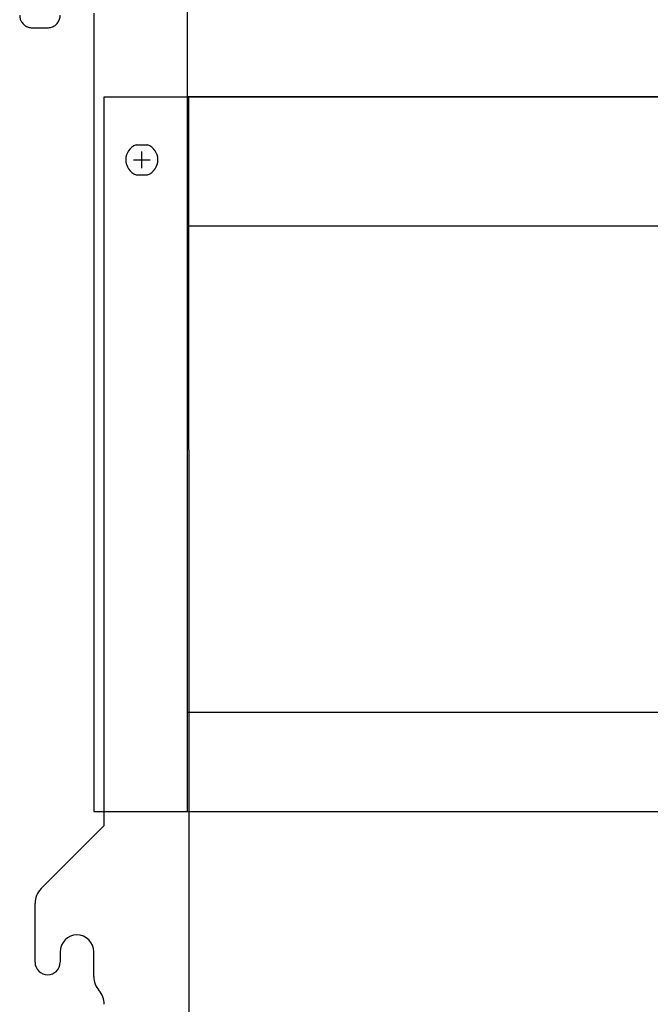
# Model space of a CAD drawing. Units: millimetres. Extents: x -1530 to 4410, y -1079 to 3121.
# Drawn here: x -1092 to -791, y 1683 to 2153 of the extents above; entities that cross this region are included whole.
import ezdxf

# ---------------------------------------------------------------- set-up
doc = ezdxf.new("R2010")
doc.units = ezdxf.units.MM
doc.header["$LTSCALE"] = 30
for name, color, linetype in [('Bemassung', 1, 'Continuous'), ('z_Oberteil', 3, 'Continuous'), ('z_Unterteil', 5, 'Continuous')]:
    doc.layers.add(name, color=color, linetype=linetype)

# ---------------------------------------------------------------- blocks, each defined once
blk = doc.blocks.new('B_943')
at = {"color": 5, "linetype": 'Continuous'}
for p, q in [((-591.9, 1193.47), (-591.9, 1541.26)), ((-621.98, 1163.39), (-591.9, 1193.47)), ((-624.9, 1128.26), (-624.9, 1156.32)), ((-612.9, 1133.26), (-612.9, 1128.26)), ((-596.9, 1121.4), (-596.9, 1133.26))]:
    blk.add_line(p, q, dxfattribs=at)
blk.add_lwpolyline([(-591.9, 1541.26), (709.77, 1541.26), (709.58, 867.72), (709.57, 845.86), (709.56, 824), (709.54, 802.14), (709.53, 780.28), (709.52, 758.42), (709.51, 736.56)], dxfattribs=at)
for centre, radius, start, end in [((-573.9, 1511.26), 7.66, 110.9541, 249.0459), ((-573.9, 1511.26), 7.66, 0.0007, 69.0453), ((-573.9, 1511.26), 7.66, 290.9543, 359.9997), ((-614.9, 1156.32), 10, 135, 180), ((-604.9, 1133.26), 8, 0, 180), ((-618.9, 1128.26), 6, 180, 0), ((-586.9, 1121.4), 10, 180, 221.3962), ((-601.91, 1108.17), 10, 0.0005, 41.3962)]:
    blk.add_arc(centre, radius, start, end, dxfattribs=at)
at = {"layer": 'Bemassung'}
for p, q in [((-573.9, 1507.25), (-573.9, 1515.25)), ((-577.9, 1511.25), (-569.9, 1511.25))]:
    blk.add_line(p, q, dxfattribs=at)
at = {"layer": 'z_Unterteil', "lineweight": 25, "ltscale": 0.3}
for p, q in [((-576.64, 1518.41), (-571.16, 1518.41)), ((-576.64, 1504.1), (-571.16, 1504.1)), ((709.75, 1479.59), (-551.56, 1479.59))]:
    blk.add_line(p, q, dxfattribs=at)
at = {"layer": 'z_Unterteil'}
blk.add_lwpolyline([(-551.58, 1541.26), (-551.39, 867.72), (-551.38, 845.86), (-551.37, 824), (-551.35, 802.14), (-551.34, 780.28), (-551.32, 758.42), (-551.31, 736.56)], dxfattribs=at)
blk = doc.blocks.new('A_1789')
at = {"layer": 'z_Oberteil'}
for p, q in [((-545.88, 374.33), (-545.88, -88.67)), ((-590.53, 292.33), (-590.53, -88.67)), ((-619.88, 285.33), (-612.51, 285.33)), ((-590.53, -88.67), (761.47, -88.67))]:
    blk.add_line(p, q, dxfattribs=at)
at = {"layer": 'z_Oberteil', "lineweight": 25, "ltscale": 0.3}
for p, q in [((716.82, 252.33), (-545.88, 252.33)), ((716.82, -41.54), (-545.88, -41.54))]:
    blk.add_line(p, q, dxfattribs=at)
at = {"layer": 'z_Oberteil'}
for points in [[(-625.85, 291.31), (-625.83, 290.84), (-625.78, 290.37), (-625.69, 289.91), (-625.56, 289.46), (-625.4, 289.02), (-625.2, 288.59), (-624.97, 288.18), (-624.71, 287.79), (-624.42, 287.43), (-624.11, 287.08), (-623.76, 286.76), (-623.39, 286.47), (-623, 286.21), (-622.59, 285.98), (-622.17, 285.79), (-621.73, 285.63), (-621.27, 285.5), (-620.81, 285.41), (-620.35, 285.35), (-619.88, 285.33)], [(-612.51, 285.33), (-612.04, 285.35), (-611.57, 285.41), (-611.11, 285.5), (-610.66, 285.63), (-610.21, 285.79), (-609.79, 285.98), (-609.38, 286.21), (-608.99, 286.47), (-608.62, 286.76), (-608.28, 287.08), (-607.96, 287.43), (-607.67, 287.79), (-607.41, 288.18), (-607.18, 288.59), (-606.98, 289.02), (-606.82, 289.46), (-606.69, 289.91), (-606.6, 290.37), (-606.55, 290.84), (-606.53, 291.31)]]:
    blk.add_lwpolyline(points, dxfattribs=at)

msp = doc.modelspace()

# ---------------------------------------------------------------- block references
at = {"layer": 'z_Unterteil'}
for name, p in [('A_1789', (-466.3, 1864.12)), ('B_943', (-459.93, 575.2))]:
    msp.add_blockref(name, p, dxfattribs=at)

doc.saveas('drawing.dxf')
